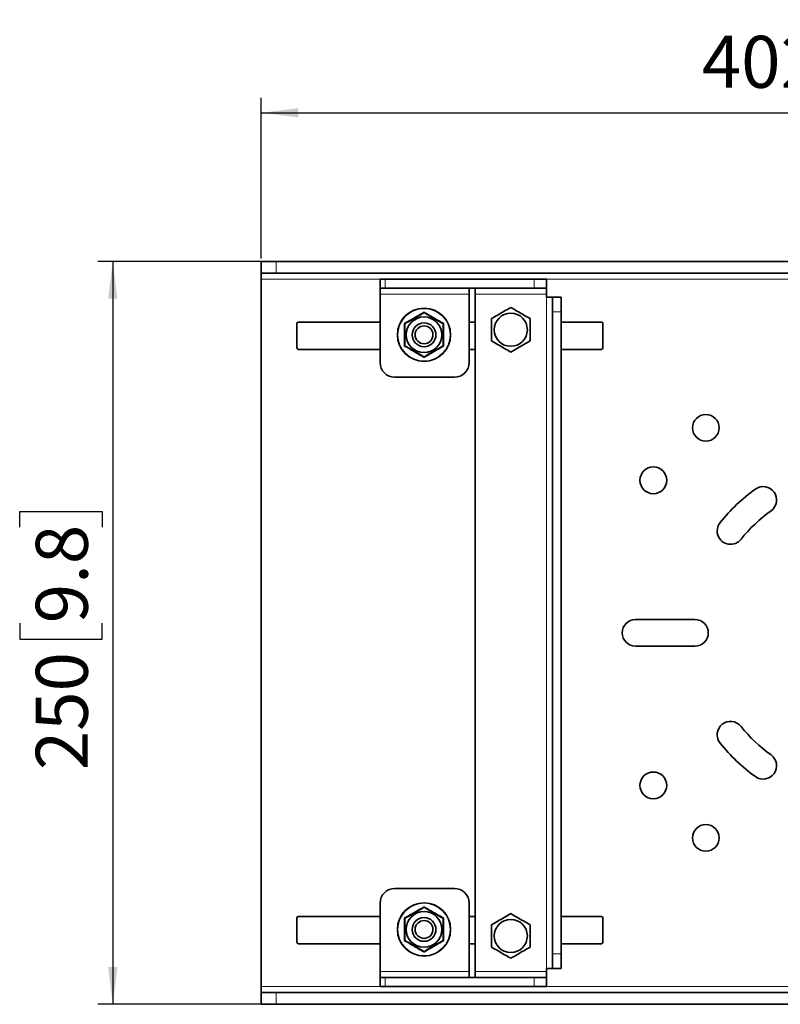
# Model space of a CAD drawing. Units: millimetres. Extents: x 46 to 1017, y 69 to 1281.
# Drawn here: x 76 to 332, y 898 to 1229 of the extents above; entities that cross this region are included whole.
import ezdxf

# ---------------------------------------------------------------- set-up
doc = ezdxf.new("R2010")
doc.units = ezdxf.units.MM
doc.header["$LTSCALE"] = 5
doc.linetypes.add('SLD-Solid', pattern=[0])
doc.layers.add('MAATENTEKST', color=7, linetype='SLD-Solid')
doc.styles.add('SLDTEXTSTYLE1', font='GOTHIC.TTF', dxfattribs={"width": 0.913})
doc.dimstyles.new('SLDDIMSTYLE0', dxfattribs={"dimtxt": 17.5, "dimasz": 12.5, "dimexe": 0, "dimexo": 0.0625, "dimgap": 4.375, "dimtad": 1, "dimdec": 0, "dimrnd": 1e-09, "dimzin": 12, "dimdsep": 46, "dimtxsty": 'SLDTEXTSTYLE1', "dimsah": 1, "dimcen": 0.09, "dimadec": 0, "dimazin": 3, "dimtfac": 1, "dimtofl": 0, "dimtmove": 0, "dimatfit": 3, "dimfxl": 1, "dimfrac": 2, "dimtolj": 1, "dimtzin": 12, "dimarcsym": 0})

# ---------------------------------------------------------------- blocks, each defined once
blk = doc.blocks.new('_D_3')
at = {"layer": 'MAATENTEKST'}
for p, q in [((355.37, 1229.28), (350.04, 1229.28)), ((350.04, 1229.28), (350.04, 1201.5)), ((400.63, 1229.28), (405.96, 1229.28)), ((405.96, 1229.28), (405.96, 1201.5)), ((157.61, 1148.94), (157.61, 1202.94)), ((559.61, 1148.94), (559.61, 1202.94)), ((350.04, 1201.5), (355.37, 1201.5)), ((405.96, 1201.5), (400.63, 1201.5)), ((157.61, 1197.94), (559.61, 1197.94))]:
    blk.add_line(p, q, dxfattribs=at)
for points in [[(157.61, 1197.94), (170.11, 1196.39), (170.11, 1199.49)], [(559.61, 1197.94), (547.11, 1199.49), (547.11, 1196.39)]]:
    blk.add_solid(points, dxfattribs=at)
at = {"layer": 'MAATENTEKST', "char_height": 17.5, "attachment_point": 1, "style": 'SLDTEXTSTYLE1'}
for s, insert in [('402', (305.92, 1223.85)), ('15.8', (355.37, 1223.85))]:
    blk.add_mtext(s, dxfattribs=dict(at, insert=insert))
blk = doc.blocks.new('_D_4')
at = {"layer": 'MAATENTEKST'}
for p, q in [((157.61, 1147.94), (102.61, 1147.94)), ((107.61, 1147.94), (107.61, 897.94)), ((76.27, 1058.5), (76.27, 1063.83)), ((76.27, 1063.83), (104.05, 1063.83)), ((104.05, 1063.83), (104.05, 1058.5)), ((76.27, 1026.17), (76.27, 1020.84)), ((104.05, 1020.84), (104.05, 1026.17)), ((76.27, 1020.84), (104.05, 1020.84)), ((157.61, 897.94), (102.61, 897.94))]:
    blk.add_line(p, q, dxfattribs=at)
for points in [[(107.61, 1147.94), (106.06, 1135.44), (109.16, 1135.44)], [(107.61, 897.94), (109.16, 910.44), (106.06, 910.44)]]:
    blk.add_solid(points, dxfattribs=at)
at = {"layer": 'MAATENTEKST', "char_height": 17.5, "attachment_point": 1, "rotation": 90, "style": 'SLDTEXTSTYLE1'}
for s, insert in [('9.8', (81.7, 1026.17)), ('250', (81.7, 976.72))]:
    blk.add_mtext(s, dxfattribs=dict(at, insert=insert))

msp = doc.modelspace()

# ---------------------------------------------------------------- linework, layer by layer
at = {"color": 7, "linetype": 'SLD-Solid', "lineweight": 35}
for p, q in [((157.607079, 1147.940516), (157.607079, 1143.940516)), ((162.607079, 1147.940516), (157.607079, 1147.940516)), ((554.607079, 1147.940516), (162.607079, 1147.940516)), ((157.607079, 1143.940516), (162.607079, 1143.940516)), ((157.607079, 1141.940516), (157.607079, 1143.940516)), ((554.607079, 1143.940516), (162.607079, 1143.940516)), ((157.607079, 903.940516), (157.607079, 1141.940516)), ((197.607079, 1138.940516), (197.607079, 1141.940516)), ((197.607079, 1141.940516), (199.280509, 1141.940516)), ((199.280509, 1141.940516), (249.462327, 1141.940516)), ((249.462327, 1141.940516), (253.607079, 1141.940516)), ((253.607079, 1141.940516), (253.607079, 1138.940516)), ((199.280509, 1138.940516), (197.607079, 1138.940516)), ((197.607079, 1138.940516), (197.607079, 1136.940516)), ((197.607079, 1113.940516), (197.607079, 1136.940516)), ((199.280509, 1138.940516), (249.462327, 1138.940516)), ((227.607079, 1136.940516), (227.607079, 1138.940516)), ((227.607079, 1136.940516), (227.607079, 1113.940516)), ((229.607079, 1138.940516), (229.607079, 1136.940516)), ((229.607079, 908.940516), (229.607079, 1136.940516)), ((253.607079, 1138.940516), (249.462327, 1138.940516)), ((253.607079, 1136.940516), (253.607079, 1138.940516)), ((253.607079, 1136.940516), (253.607079, 1135.940516)), ((255.607079, 1135.940516), (253.607079, 1135.940516)), ((255.607079, 1135.940516), (258.607079, 1135.940516)), ((255.607079, 1130.940516), (255.607079, 1135.940516)), ((258.607079, 1135.940516), (258.607079, 1130.940516)), ((255.607079, 1130.940516), (255.607079, 914.940516)), ((258.607079, 1130.940516), (258.607079, 914.940516)), ((169.607079, 1118.840516), (169.607079, 1127.040516)), ((170.107079, 1127.540516), (197.607079, 1127.540516)), ((227.607079, 1127.540516), (229.607079, 1127.540516)), ((258.607079, 1127.540516), (272.107079, 1127.540516)), ((272.607079, 1127.040516), (272.607079, 1118.840516)), ((197.607079, 1118.340516), (170.107079, 1118.340516)), ((229.607079, 1118.340516), (227.607079, 1118.340516)), ((272.107079, 1118.340516), (258.607079, 1118.340516)), ((222.607079, 1108.940516), (202.607079, 1108.940516)), ((283.607079, 1027.440516), (303.607079, 1027.440516)), ((303.607079, 1018.440516), (283.607079, 1018.440516)), ((222.607079, 936.940516), (202.607079, 936.940516)), ((197.607079, 931.940516), (197.607079, 908.940516)), ((227.607079, 908.940516), (227.607079, 931.940516)), ((169.607079, 927.040516), (169.607079, 918.840516)), ((197.607079, 927.540516), (170.107079, 927.540516)), ((229.607079, 927.540516), (227.607079, 927.540516)), ((272.107079, 927.540516), (258.607079, 927.540516)), ((272.607079, 918.840516), (272.607079, 927.040516)), ((170.107079, 918.340516), (197.607079, 918.340516)), ((227.607079, 918.340516), (229.607079, 918.340516)), ((258.607079, 918.340516), (272.107079, 918.340516)), ((255.607079, 909.940516), (255.607079, 914.940516)), ((258.607079, 914.940516), (258.607079, 909.940516)), ((197.607079, 906.940516), (197.607079, 908.940516)), ((227.607079, 908.940516), (227.607079, 906.940516)), ((229.607079, 906.940516), (229.607079, 908.940516)), ((253.607079, 909.940516), (255.607079, 909.940516)), ((253.607079, 909.940516), (253.607079, 908.940516)), ((253.607079, 908.940516), (253.607079, 906.940516)), ((258.607079, 909.940516), (255.607079, 909.940516)), ((197.607079, 903.940516), (197.607079, 906.940516)), ((197.607079, 906.940516), (199.280509, 906.940516)), ((199.280509, 906.940516), (249.462327, 906.940516)), ((249.462327, 906.940516), (253.607079, 906.940516)), ((253.607079, 906.940516), (253.607079, 903.940516)), ((157.607079, 903.940516), (157.607079, 901.940516)), ((157.607079, 897.940516), (157.607079, 901.940516)), ((157.607079, 901.940516), (162.607079, 901.940516)), ((554.607079, 901.940516), (162.607079, 901.940516)), ((199.280509, 903.940516), (197.607079, 903.940516)), ((199.280509, 903.940516), (249.462327, 903.940516)), ((253.607079, 903.940516), (249.462327, 903.940516)), ((162.607079, 897.940516), (157.607079, 897.940516)), ((554.607079, 897.940516), (162.607079, 897.940516))]:
    msp.add_line(p, q, dxfattribs=at)
at = {"color": 8, "linetype": 'SLD-Solid', "lineweight": 18}
for p, q in [((162.607079, 1143.940516), (162.607079, 1147.940516)), ((157.607079, 1141.940516), (197.607079, 1141.940516)), ((199.280509, 1141.940516), (199.280509, 1138.940516)), ((249.462327, 1138.940516), (249.462327, 1141.940516)), ((253.607079, 1141.940516), (463.607079, 1141.940516)), ((197.607079, 1136.940516), (227.607079, 1136.940516)), ((229.607079, 1136.940516), (253.607079, 1136.940516)), ((253.607079, 1135.940516), (253.607079, 909.940516)), ((258.607079, 1130.940516), (255.607079, 1130.940516)), ((255.607079, 914.940516), (258.607079, 914.940516)), ((197.607079, 908.940516), (227.607079, 908.940516)), ((229.607079, 908.940516), (253.607079, 908.940516)), ((199.280509, 906.940516), (199.280509, 903.940516)), ((249.462327, 903.940516), (249.462327, 906.940516)), ((157.607079, 903.940516), (197.607079, 903.940516)), ((162.607079, 901.940516), (162.607079, 897.940516)), ((253.607079, 903.940516), (463.607079, 903.940516))]:
    msp.add_line(p, q, dxfattribs=at)
at = {"color": 8, "linetype": 'SLD-Solid', "lineweight": 18, "flags": 128}
for points in [[(212.112482, 1130.780974), (212.135625, 1130.750483), (212.158178, 1130.723476), (212.179677, 1130.700509), (212.199678, 1130.682057), (212.217767, 1130.668501), (212.233573, 1130.66012), (212.246767, 1130.657088), (212.257079, 1130.659467)], [(212.257079, 1130.659467), (212.270026, 1130.664136), (212.285192, 1130.664521), (212.302333, 1130.660616), (212.321171, 1130.652484), (212.3414, 1130.640257), (212.362693, 1130.624133), (212.384705, 1130.604373), (212.407079, 1130.581296)], [(212.557079, 1130.659467), (212.544132, 1130.664136), (212.528966, 1130.664521), (212.511825, 1130.660616), (212.492987, 1130.652484), (212.472758, 1130.640257), (212.451465, 1130.624133), (212.429453, 1130.604373), (212.407079, 1130.581296)], [(212.557079, 1130.659467), (212.567391, 1130.657088), (212.580585, 1130.66012), (212.59639, 1130.668501), (212.61448, 1130.682057), (212.634481, 1130.700509), (212.65598, 1130.723476), (212.678533, 1130.750483), (212.701676, 1130.780974)], [(205.729552, 1126.755617), (205.76753, 1126.760413), (205.802196, 1126.766442), (205.832835, 1126.773577), (205.858815, 1126.781672), (205.8796, 1126.79056), (205.89476, 1126.800057), (205.903983, 1126.809968), (205.907079, 1126.820088)], [(205.907079, 1126.820088), (205.909509, 1126.833634), (205.916758, 1126.846962), (205.928711, 1126.859854), (205.945172, 1126.872101), (205.965875, 1126.883507), (205.990486, 1126.893885), (206.018605, 1126.903068), (206.049777, 1126.910906)], [(206.024149, 1127.265873), (206.038984, 1127.230586), (206.051096, 1127.19755), (206.060237, 1127.167448), (206.066216, 1127.140901), (206.068911, 1127.118457), (206.068266, 1127.100579), (206.064295, 1127.087636), (206.057079, 1127.079895)], [(206.057079, 1127.079895), (206.046562, 1127.071018), (206.038645, 1127.058076), (206.033456, 1127.041279), (206.03108, 1127.020899), (206.031555, 1126.997267), (206.034872, 1126.970764), (206.040979, 1126.941821), (206.049777, 1126.910906)], [(218.790009, 1127.265873), (218.775174, 1127.230586), (218.763062, 1127.19755), (218.753921, 1127.167448), (218.747942, 1127.140901), (218.745247, 1127.118457), (218.745892, 1127.100579), (218.749863, 1127.087636), (218.757079, 1127.079895)], [(218.764381, 1126.910906), (218.773179, 1126.941821), (218.779286, 1126.970764), (218.782603, 1126.997267), (218.783078, 1127.020899), (218.780701, 1127.041279), (218.775513, 1127.058076), (218.767596, 1127.071018), (218.757079, 1127.079895)], [(218.764381, 1126.910906), (218.795553, 1126.903068), (218.823672, 1126.893885), (218.848282, 1126.883507), (218.868986, 1126.872101), (218.885447, 1126.859854), (218.8974, 1126.846962), (218.904649, 1126.833634), (218.907079, 1126.820088)], [(218.907079, 1126.820088), (218.910175, 1126.809968), (218.919398, 1126.800057), (218.934558, 1126.79056), (218.955343, 1126.781672), (218.981323, 1126.773577), (219.011962, 1126.766442), (219.046628, 1126.760413), (219.084606, 1126.755617)], [(205.729552, 1119.725415), (205.76753, 1119.720619), (205.802196, 1119.714591), (205.832835, 1119.707455), (205.858815, 1119.69936), (205.8796, 1119.690472), (205.89476, 1119.680975), (205.903983, 1119.671064), (205.907079, 1119.660944)], [(205.907079, 1119.660944), (205.909509, 1119.647398), (205.916758, 1119.63407), (205.928711, 1119.621178), (205.945172, 1119.608931), (205.965875, 1119.597525), (205.990486, 1119.587147), (206.018605, 1119.577964), (206.049777, 1119.570126)], [(206.024149, 1119.215159), (206.038984, 1119.250446), (206.051096, 1119.283482), (206.060237, 1119.313584), (206.066216, 1119.340131), (206.068911, 1119.362575), (206.068266, 1119.380453), (206.064295, 1119.393396), (206.057079, 1119.401137)], [(206.057079, 1119.401137), (206.046562, 1119.410014), (206.038645, 1119.422956), (206.033456, 1119.439753), (206.03108, 1119.460133), (206.031555, 1119.483766), (206.034872, 1119.510268), (206.040979, 1119.539211), (206.049777, 1119.570126)], [(218.757079, 1119.401137), (218.749863, 1119.393396), (218.745892, 1119.380453), (218.745247, 1119.362575), (218.747942, 1119.340131), (218.753921, 1119.313584), (218.763062, 1119.283482), (218.775174, 1119.250446), (218.790009, 1119.215159)], [(218.764381, 1119.570126), (218.773179, 1119.539211), (218.779286, 1119.510268), (218.782603, 1119.483766), (218.783078, 1119.460133), (218.780701, 1119.439753), (218.775513, 1119.422956), (218.767596, 1119.410014), (218.757079, 1119.401137)], [(218.764381, 1119.570126), (218.795553, 1119.577964), (218.823672, 1119.587147), (218.848282, 1119.597525), (218.868986, 1119.608931), (218.885447, 1119.621178), (218.8974, 1119.63407), (218.904649, 1119.647398), (218.907079, 1119.660944)], [(218.907079, 1119.660944), (218.910175, 1119.671064), (218.919398, 1119.680975), (218.934558, 1119.690472), (218.955343, 1119.69936), (218.981323, 1119.707455), (219.011962, 1119.714591), (219.046628, 1119.720619), (219.084606, 1119.725415)], [(212.257079, 1115.821565), (212.246767, 1115.823944), (212.233573, 1115.820912), (212.217767, 1115.812531), (212.199678, 1115.798975), (212.179677, 1115.780523), (212.158178, 1115.757557), (212.135625, 1115.730549), (212.112482, 1115.700058)], [(212.407079, 1115.899736), (212.384705, 1115.876659), (212.362693, 1115.856899), (212.3414, 1115.840775), (212.321171, 1115.828548), (212.302333, 1115.820416), (212.285192, 1115.816511), (212.270026, 1115.816896), (212.257079, 1115.821565)], [(212.407079, 1115.899736), (212.429453, 1115.876659), (212.451465, 1115.856899), (212.472758, 1115.840775), (212.492987, 1115.828548), (212.511825, 1115.820416), (212.528966, 1115.816511), (212.544132, 1115.816896), (212.557079, 1115.821565)], [(212.557079, 1115.821565), (212.567391, 1115.823944), (212.580585, 1115.820912), (212.59639, 1115.812531), (212.61448, 1115.798975), (212.634481, 1115.780523), (212.65598, 1115.757557), (212.678533, 1115.730549), (212.701676, 1115.700058)], [(212.112482, 930.680974), (212.135625, 930.650483), (212.158178, 930.623476), (212.179677, 930.600509), (212.199678, 930.582057), (212.217767, 930.568501), (212.233573, 930.56012), (212.246767, 930.557088), (212.257079, 930.559467)], [(212.257079, 930.559467), (212.270026, 930.564136), (212.285192, 930.564521), (212.302333, 930.560616), (212.321171, 930.552484), (212.3414, 930.540257), (212.362693, 930.524133), (212.384705, 930.504373), (212.407079, 930.481296)], [(212.557079, 930.559467), (212.544132, 930.564136), (212.528966, 930.564521), (212.511825, 930.560616), (212.492987, 930.552484), (212.472758, 930.540257), (212.451465, 930.524133), (212.429453, 930.504373), (212.407079, 930.481296)], [(212.557079, 930.559467), (212.567391, 930.557088), (212.580585, 930.56012), (212.59639, 930.568501), (212.61448, 930.582057), (212.634481, 930.600509), (212.65598, 930.623476), (212.678533, 930.650483), (212.701676, 930.680974)], [(205.729552, 926.655617), (205.76753, 926.660413), (205.802196, 926.666442), (205.832835, 926.673577), (205.858815, 926.681672), (205.8796, 926.69056), (205.89476, 926.700057), (205.903983, 926.709968), (205.907079, 926.720088)], [(205.907079, 926.720088), (205.909509, 926.733634), (205.916758, 926.746962), (205.928711, 926.759854), (205.945172, 926.772101), (205.965875, 926.783507), (205.990486, 926.793885), (206.018605, 926.803068), (206.049777, 926.810906)], [(206.024149, 927.165873), (206.038984, 927.130586), (206.051096, 927.09755), (206.060237, 927.067448), (206.066216, 927.040901), (206.068911, 927.018457), (206.068266, 927.000579), (206.064295, 926.987636), (206.057079, 926.979895)], [(206.057079, 926.979895), (206.046562, 926.971018), (206.038645, 926.958076), (206.033456, 926.941279), (206.03108, 926.920899), (206.031555, 926.897267), (206.034872, 926.870764), (206.040979, 926.841821), (206.049777, 926.810906)], [(218.790009, 927.165873), (218.775174, 927.130586), (218.763062, 927.09755), (218.753921, 927.067448), (218.747942, 927.040901), (218.745247, 927.018457), (218.745892, 927.000579), (218.749863, 926.987636), (218.757079, 926.979895)], [(218.764381, 926.810906), (218.773179, 926.841821), (218.779286, 926.870764), (218.782603, 926.897267), (218.783078, 926.920899), (218.780701, 926.941279), (218.775513, 926.958076), (218.767596, 926.971018), (218.757079, 926.979895)], [(218.764381, 926.810906), (218.795553, 926.803068), (218.823672, 926.793885), (218.848282, 926.783507), (218.868986, 926.772101), (218.885447, 926.759854), (218.8974, 926.746962), (218.904649, 926.733634), (218.907079, 926.720088)], [(218.907079, 926.720088), (218.910175, 926.709968), (218.919398, 926.700057), (218.934558, 926.69056), (218.955343, 926.681672), (218.981323, 926.673577), (219.011962, 926.666442), (219.046628, 926.660413), (219.084606, 926.655617)], [(205.729552, 919.625415), (205.76753, 919.620619), (205.802196, 919.614591), (205.832835, 919.607455), (205.858815, 919.59936), (205.8796, 919.590472), (205.89476, 919.580975), (205.903983, 919.571064), (205.907079, 919.560944)], [(205.907079, 919.560944), (205.909509, 919.547398), (205.916758, 919.53407), (205.928711, 919.521178), (205.945172, 919.508931), (205.965875, 919.497525), (205.990486, 919.487147), (206.018605, 919.477964), (206.049777, 919.470126)], [(206.024149, 919.115159), (206.038984, 919.150446), (206.051096, 919.183482), (206.060237, 919.213584), (206.066216, 919.240131), (206.068911, 919.262575), (206.068266, 919.280453), (206.064295, 919.293396), (206.057079, 919.301137)], [(206.057079, 919.301137), (206.046562, 919.310014), (206.038645, 919.322956), (206.033456, 919.339753), (206.03108, 919.360133), (206.031555, 919.383766), (206.034872, 919.410268), (206.040979, 919.439211), (206.049777, 919.470126)], [(218.757079, 919.301137), (218.749863, 919.293396), (218.745892, 919.280453), (218.745247, 919.262575), (218.747942, 919.240131), (218.753921, 919.213584), (218.763062, 919.183482), (218.775174, 919.150446), (218.790009, 919.115159)], [(218.764381, 919.470126), (218.773179, 919.439211), (218.779286, 919.410268), (218.782603, 919.383766), (218.783078, 919.360133), (218.780701, 919.339753), (218.775513, 919.322956), (218.767596, 919.310014), (218.757079, 919.301137)], [(218.764381, 919.470126), (218.795553, 919.477964), (218.823672, 919.487147), (218.848282, 919.497525), (218.868986, 919.508931), (218.885447, 919.521178), (218.8974, 919.53407), (218.904649, 919.547398), (218.907079, 919.560944)], [(218.907079, 919.560944), (218.910175, 919.571064), (218.919398, 919.580975), (218.934558, 919.590472), (218.955343, 919.59936), (218.981323, 919.607455), (219.011962, 919.614591), (219.046628, 919.620619), (219.084606, 919.625415)], [(212.257079, 915.721565), (212.246767, 915.723944), (212.233573, 915.720912), (212.217767, 915.712531), (212.199678, 915.698975), (212.179677, 915.680523), (212.158178, 915.657557), (212.135625, 915.630549), (212.112482, 915.600058)], [(212.407079, 915.799736), (212.384705, 915.776659), (212.362693, 915.756899), (212.3414, 915.740775), (212.321171, 915.728548), (212.302333, 915.720416), (212.285192, 915.716511), (212.270026, 915.716896), (212.257079, 915.721565)], [(212.407079, 915.799736), (212.429453, 915.776659), (212.451465, 915.756899), (212.472758, 915.740775), (212.492987, 915.728548), (212.511825, 915.720416), (212.528966, 915.716511), (212.544132, 915.716896), (212.557079, 915.721565)], [(212.557079, 915.721565), (212.567391, 915.723944), (212.580585, 915.720912), (212.59639, 915.712531), (212.61448, 915.698975), (212.634481, 915.680523), (212.65598, 915.657557), (212.678533, 915.630549), (212.701676, 915.600058)]]:
    msp.add_lwpolyline(points, dxfattribs=at)
at = {"color": 7, "linetype": 'SLD-Solid', "lineweight": 35}
for centre, radius in [((212.407079, 1123.240516), 8.95), ((241.607079, 1124.940516), 5.577256), ((212.407079, 1123.240516), 6), ((212.407079, 1123.240516), 4), ((212.407079, 1123.240516), 3), ((307.274828, 1091.940516), 4.5), ((289.607079, 1074.272767), 4.5), ((289.607079, 971.608265), 4.5), ((307.274828, 953.940516), 4.5), ((212.407079, 923.140516), 8.95), ((212.407079, 923.140516), 6), ((212.407079, 923.140516), 4), ((212.407079, 923.140516), 3), ((241.607079, 920.940516), 5.577256)]:
    msp.add_circle(centre, radius, dxfattribs=at)
at = {"color": 8, "linetype": 'SLD-Solid', "lineweight": 18}
for centre in [(212.407079, 1123.240516), (212.407079, 923.140516)]:
    msp.add_circle(centre, 8.788406, dxfattribs=at)
at = {"color": 7, "linetype": 'SLD-Solid', "lineweight": 35}
for centre, radius, start, end in [((212.407079, 1130.399659), 0.3, 60, 120), ((170.107079, 1127.040516), 0.5, 90, 180), ((206.207079, 1126.820088), 0.3, 120, 180), ((218.607079, 1126.820088), 0.3, 0, 60), ((272.107079, 1127.040516), 0.5, 0, 90), ((170.107079, 1118.840516), 0.5, 180, 270), ((206.207079, 1119.660944), 0.3, 180, 240), ((218.607079, 1119.660944), 0.3, 300, 0), ((272.107079, 1118.840516), 0.5, 270, 0), ((202.607079, 1113.940516), 5, 180, 270), ((212.407079, 1116.081373), 0.3, 240, 300), ((222.607079, 1113.940516), 5, 270, 0), ((358.607079, 1022.940516), 59.5, 125.57852573, 141.42734918), ((326.607079, 1067.673055), 4.5, 305.57852573, 125.57852573), ((358.607079, 1022.940516), 50.5, 125.57852573, 141.42734918), ((315.607079, 1057.233372), 4.5, 141.42734918, 321.42734918), ((283.607079, 1022.940516), 4.5, 90, 270), ((303.607079, 1022.940516), 4.5, 270, 90), ((315.607079, 988.64766), 4.5, 38.57265082, 218.57265082), ((358.607079, 1022.940516), 50.5, 218.57265082, 234.42147427), ((358.607079, 1022.940516), 59.5, 218.57265082, 234.42147427), ((326.607079, 978.207978), 4.5, 234.42147427, 54.42147427), ((202.607079, 931.940516), 5, 90, 180), ((222.607079, 931.940516), 5, 0, 90), ((212.407079, 930.299659), 0.3, 60, 120), ((170.107079, 927.040516), 0.5, 90, 180), ((206.207079, 926.720088), 0.3, 120, 180), ((218.607079, 926.720088), 0.3, 0, 60), ((272.107079, 927.040516), 0.5, 0, 90), ((170.107079, 918.840516), 0.5, 180, 270), ((206.207079, 919.560944), 0.3, 180, 240), ((218.607079, 919.560944), 0.3, 300, 0), ((272.107079, 918.840516), 0.5, 270, 0), ((212.407079, 915.981373), 0.3, 240, 300)]:
    msp.add_arc(centre, radius, start, end, dxfattribs=at)
at = {"color": 8, "linetype": 'SLD-Solid', "lineweight": 18}
for points, knots in [([(206.024149, 1127.265873), (206.193447, 1127.361954), (207.041942, 1127.843494), (208.492995, 1128.670654), (210.3774, 1129.76255), (211.529836, 1130.438984), (212.112482, 1130.780974)], [0, 0, 0, 0, 0.0844996334, 0.4235001671, 0.7085341397, 1, 1, 1, 1]), ([(212.407079, 1130.581296), (212.245934, 1130.483255), (211.435079, 1129.989928), (210.058729, 1129.160189), (208.339363, 1128.171915), (207.041905, 1127.453827), (206.298498, 1127.047014), (206.049777, 1126.910906)], [0, 0, 0, 0, 0.0804989101, 0.4050570466, 0.6402977808, 0.8796544857, 1, 1, 1, 1]), ([(212.701676, 1130.780974), (212.647696, 1130.806664), (212.539643, 1130.858088), (212.355167, 1130.867585), (212.210452, 1130.833257), (212.136164, 1130.793612), (212.112482, 1130.780974)], [0, 0, 0, 0, 0.2917386784, 0.5839763638, 0.8673783397, 1, 1, 1, 1]), ([(218.764381, 1126.910906), (218.598902, 1127.001441), (217.766241, 1127.456998), (216.359492, 1128.234083), (214.643938, 1129.22896), (213.373326, 1129.993548), (212.649312, 1130.433951), (212.407079, 1130.581296)], [0, 0, 0, 0, 0.0804989101, 0.4050570466, 0.6402977808, 0.8796544857, 1, 1, 1, 1]), ([(212.701676, 1130.780974), (212.869532, 1130.682398), (213.710807, 1130.18835), (215.152675, 1129.345281), (217.040487, 1128.259286), (218.202513, 1127.599465), (218.790009, 1127.265873)], [0, 0, 0, 0, 0.0844996334, 0.4235001671, 0.7085341397, 1, 1, 1, 1]), ([(206.024149, 1127.265873), (205.974911, 1127.23197), (205.87635, 1127.164105), (205.775887, 1127.009093), (205.733259, 1126.866603), (205.730448, 1126.782445), (205.729552, 1126.755617)], [0, 0, 0, 0, 0.29173867836, 0.58397636375, 0.86737833966, 1, 1, 1, 1]), ([(205.729552, 1119.725415), (205.730993, 1119.920071), (205.738215, 1120.89566), (205.7474, 1122.565889), (205.743993, 1124.74378), (205.734401, 1126.080035), (205.729552, 1126.755617)], [0, 0, 0, 0, 0.0844996334, 0.4235001671, 0.7085341397, 1, 1, 1, 1]), ([(206.049777, 1126.910906), (206.05411, 1126.72233), (206.075917, 1125.773445), (206.106317, 1124.166622), (206.102505, 1122.18347), (206.075658, 1120.700794), (206.056265, 1119.853579), (206.049777, 1119.570126)], [0, 0, 0, 0, 0.08049891008, 0.40505704656, 0.64029778084, 0.8796544857, 1, 1, 1, 1]), ([(218.764381, 1119.570126), (218.760047, 1119.758702), (218.738241, 1120.707587), (218.707841, 1122.31441), (218.711653, 1124.297562), (218.7385, 1125.780238), (218.757893, 1126.627453), (218.764381, 1126.910906)], [0, 0, 0, 0, 0.08049891008, 0.40505704656, 0.64029778084, 0.8796544857, 1, 1, 1, 1]), ([(219.084606, 1126.755617), (219.079864, 1126.81521), (219.070371, 1126.934498), (218.986358, 1127.099008), (218.884272, 1127.207171), (218.812795, 1127.251683), (218.790009, 1127.265873)], [0, 0, 0, 0, 0.29173867836, 0.58397636375, 0.86737833966, 1, 1, 1, 1]), ([(219.084606, 1126.755617), (219.083165, 1126.560961), (219.075943, 1125.585372), (219.066758, 1123.915143), (219.070165, 1121.737252), (219.079757, 1120.400997), (219.084606, 1119.725415)], [0, 0, 0, 0, 0.08449963338, 0.42350016711, 0.70853413968, 1, 1, 1, 1]), ([(205.729552, 1119.725415), (205.734294, 1119.665822), (205.743787, 1119.546534), (205.8278, 1119.382024), (205.929886, 1119.273861), (206.001363, 1119.229349), (206.024149, 1119.215159)], [0, 0, 0, 0, 0.2917386784, 0.5839763638, 0.8673783397, 1, 1, 1, 1]), ([(212.112482, 1115.700058), (211.944625, 1115.798634), (211.103351, 1116.292682), (209.661483, 1117.135751), (207.773671, 1118.221746), (206.611644, 1118.881567), (206.024149, 1119.215159)], [0, 0, 0, 0, 0.0844996334, 0.4235001671, 0.7085341397, 1, 1, 1, 1]), ([(206.049777, 1119.570126), (206.215255, 1119.479591), (207.047917, 1119.024034), (208.454666, 1118.246949), (210.17022, 1117.252072), (211.440832, 1116.487484), (212.164846, 1116.047081), (212.407079, 1115.899736)], [0, 0, 0, 0, 0.0804989101, 0.4050570466, 0.6402977808, 0.8796544857, 1, 1, 1, 1]), ([(212.407079, 1115.899736), (212.568224, 1115.997777), (213.379079, 1116.491104), (214.755428, 1117.320843), (216.474795, 1118.309117), (217.772253, 1119.027205), (218.51566, 1119.434018), (218.764381, 1119.570126)], [0, 0, 0, 0, 0.0804989101, 0.4050570466, 0.6402977808, 0.8796544857, 1, 1, 1, 1]), ([(218.790009, 1119.215159), (218.620711, 1119.119078), (217.772216, 1118.637538), (216.321163, 1117.810378), (214.436758, 1116.718482), (213.284322, 1116.042048), (212.701676, 1115.700058)], [0, 0, 0, 0, 0.0844996334, 0.4235001671, 0.7085341397, 1, 1, 1, 1]), ([(218.790009, 1119.215159), (218.839247, 1119.249062), (218.937807, 1119.316927), (219.03827, 1119.471939), (219.080899, 1119.614429), (219.08371, 1119.698587), (219.084606, 1119.725415)], [0, 0, 0, 0, 0.2917386784, 0.5839763638, 0.8673783397, 1, 1, 1, 1]), ([(212.112482, 1115.700058), (212.166462, 1115.674368), (212.274515, 1115.622945), (212.458991, 1115.613447), (212.603706, 1115.647775), (212.677994, 1115.68742), (212.701676, 1115.700058)], [0, 0, 0, 0, 0.2917386784, 0.5839763638, 0.8673783397, 1, 1, 1, 1]), ([(206.024149, 927.165873), (206.193447, 927.261954), (207.041942, 927.743494), (208.492995, 928.570654), (210.3774, 929.66255), (211.529836, 930.338984), (212.112482, 930.680974)], [0, 0, 0, 0, 0.0844996334, 0.4235001671, 0.7085341397, 1, 1, 1, 1]), ([(212.407079, 930.481296), (212.245934, 930.383255), (211.435079, 929.889928), (210.058729, 929.060189), (208.339363, 928.071915), (207.041905, 927.353827), (206.298498, 926.947014), (206.049777, 926.810906)], [0, 0, 0, 0, 0.0804989101, 0.4050570466, 0.6402977808, 0.8796544857, 1, 1, 1, 1]), ([(212.701676, 930.680974), (212.647696, 930.706664), (212.539643, 930.758088), (212.355167, 930.767585), (212.210452, 930.733257), (212.136164, 930.693612), (212.112482, 930.680974)], [0, 0, 0, 0, 0.2917386784, 0.5839763638, 0.8673783397, 1, 1, 1, 1]), ([(218.764381, 926.810906), (218.598902, 926.901441), (217.766241, 927.356998), (216.359492, 928.134083), (214.643938, 929.12896), (213.373326, 929.893548), (212.649312, 930.333951), (212.407079, 930.481296)], [0, 0, 0, 0, 0.0804989101, 0.4050570466, 0.6402977808, 0.8796544857, 1, 1, 1, 1]), ([(212.701676, 930.680974), (212.869532, 930.582398), (213.710807, 930.08835), (215.152675, 929.245281), (217.040487, 928.159286), (218.202513, 927.499465), (218.790009, 927.165873)], [0, 0, 0, 0, 0.0844996334, 0.4235001671, 0.7085341397, 1, 1, 1, 1]), ([(206.024149, 927.165873), (205.974911, 927.13197), (205.87635, 927.064105), (205.775887, 926.909093), (205.733259, 926.766603), (205.730448, 926.682445), (205.729552, 926.655617)], [0, 0, 0, 0, 0.29173867836, 0.58397636375, 0.86737833966, 1, 1, 1, 1]), ([(205.729552, 919.625415), (205.730993, 919.820071), (205.738215, 920.79566), (205.7474, 922.465889), (205.743993, 924.64378), (205.734401, 925.980035), (205.729552, 926.655617)], [0, 0, 0, 0, 0.0844996334, 0.4235001671, 0.7085341397, 1, 1, 1, 1]), ([(206.049777, 926.810906), (206.05411, 926.62233), (206.075917, 925.673445), (206.106317, 924.066622), (206.102505, 922.08347), (206.075658, 920.600794), (206.056265, 919.753579), (206.049777, 919.470126)], [0, 0, 0, 0, 0.08049891008, 0.40505704656, 0.64029778084, 0.8796544857, 1, 1, 1, 1]), ([(218.764381, 919.470126), (218.760047, 919.658702), (218.738241, 920.607587), (218.707841, 922.21441), (218.711653, 924.197562), (218.7385, 925.680238), (218.757893, 926.527453), (218.764381, 926.810906)], [0, 0, 0, 0, 0.08049891008, 0.40505704656, 0.64029778084, 0.8796544857, 1, 1, 1, 1]), ([(219.084606, 926.655617), (219.079864, 926.71521), (219.070371, 926.834498), (218.986358, 926.999008), (218.884272, 927.107171), (218.812795, 927.151683), (218.790009, 927.165873)], [0, 0, 0, 0, 0.29173867836, 0.58397636375, 0.86737833966, 1, 1, 1, 1]), ([(219.084606, 926.655617), (219.083165, 926.460961), (219.075943, 925.485372), (219.066758, 923.815143), (219.070165, 921.637252), (219.079757, 920.300997), (219.084606, 919.625415)], [0, 0, 0, 0, 0.08449963338, 0.42350016711, 0.70853413968, 1, 1, 1, 1]), ([(205.729552, 919.625415), (205.734294, 919.565822), (205.743787, 919.446534), (205.8278, 919.282024), (205.929886, 919.173861), (206.001363, 919.129349), (206.024149, 919.115159)], [0, 0, 0, 0, 0.2917386784, 0.5839763638, 0.8673783397, 1, 1, 1, 1]), ([(212.112482, 915.600058), (211.944625, 915.698634), (211.103351, 916.192682), (209.661483, 917.035751), (207.773671, 918.121746), (206.611644, 918.781567), (206.024149, 919.115159)], [0, 0, 0, 0, 0.0844996334, 0.4235001671, 0.7085341397, 1, 1, 1, 1]), ([(206.049777, 919.470126), (206.215255, 919.379591), (207.047917, 918.924034), (208.454666, 918.146949), (210.17022, 917.152072), (211.440832, 916.387484), (212.164846, 915.947081), (212.407079, 915.799736)], [0, 0, 0, 0, 0.0804989101, 0.4050570466, 0.6402977808, 0.8796544857, 1, 1, 1, 1]), ([(212.407079, 915.799736), (212.568224, 915.897777), (213.379079, 916.391104), (214.755428, 917.220843), (216.474795, 918.209117), (217.772253, 918.927205), (218.51566, 919.334018), (218.764381, 919.470126)], [0, 0, 0, 0, 0.0804989101, 0.4050570466, 0.6402977808, 0.8796544857, 1, 1, 1, 1]), ([(218.790009, 919.115159), (218.620711, 919.019078), (217.772216, 918.537538), (216.321163, 917.710378), (214.436758, 916.618482), (213.284322, 915.942048), (212.701676, 915.600058)], [0, 0, 0, 0, 0.0844996334, 0.4235001671, 0.7085341397, 1, 1, 1, 1]), ([(218.790009, 919.115159), (218.839247, 919.149062), (218.937807, 919.216927), (219.03827, 919.371939), (219.080899, 919.514429), (219.08371, 919.598587), (219.084606, 919.625415)], [0, 0, 0, 0, 0.2917386784, 0.5839763638, 0.8673783397, 1, 1, 1, 1]), ([(212.112482, 915.600058), (212.166462, 915.574368), (212.274515, 915.522945), (212.458991, 915.513447), (212.603706, 915.547775), (212.677994, 915.58742), (212.701676, 915.600058)], [0, 0, 0, 0, 0.2917386784, 0.5839763638, 0.8673783397, 1, 1, 1, 1])]:
    msp.add_open_spline(points, degree=3, knots=knots, dxfattribs=at)
at = {"color": 7, "linetype": 'SLD-Solid', "lineweight": 35}
for points, knots in [([(206.057079, 1127.079895), (206.414649, 1127.286339), (207.139084, 1127.704591), (208.421532, 1128.445013), (209.862578, 1129.277001), (211.2102, 1130.055051), (211.98831, 1130.504293), (212.257079, 1130.659467)], [0, 0, 0, 0, 0.1778940259, 0.3604114914, 0.6109608663, 0.8656211376, 1, 1, 1, 1]), ([(212.557079, 1130.659467), (212.914649, 1130.453024), (213.639084, 1130.034771), (214.921532, 1129.29435), (216.362578, 1128.462361), (217.7102, 1127.684311), (218.48831, 1127.235069), (218.757079, 1127.079895)], [0, 0, 0, 0, 0.1778940259, 0.3604114914, 0.6109608663, 0.8656211376, 1, 1, 1, 1]), ([(235.107079, 1128.693293), (235.80054, 1129.093663), (237.207481, 1129.90596), (239.414329, 1131.180085), (240.867777, 1132.019233), (241.607079, 1132.44607)], [0, 0, 0, 0, 0.3232082508, 0.6557469823, 1, 1, 1, 1]), ([(241.607079, 1132.44607), (242.30054, 1132.0457), (243.707481, 1131.233402), (245.914329, 1129.959277), (247.367777, 1129.120129), (248.107079, 1128.693293)], [0, 0, 0, 0, 0.3232082508, 0.6557469823, 1, 1, 1, 1]), ([(205.907079, 1119.660944), (205.907079, 1120.073831), (205.907079, 1120.910336), (205.907079, 1122.391179), (205.907079, 1124.055156), (205.907079, 1125.611256), (205.907079, 1126.50974), (205.907079, 1126.820088)], [0, 0, 0, 0, 0.1778940259, 0.3604114914, 0.6109608663, 0.8656211376, 1, 1, 1, 1]), ([(218.907079, 1126.820088), (218.907079, 1126.407201), (218.907079, 1125.570696), (218.907079, 1124.089853), (218.907079, 1122.425876), (218.907079, 1120.869776), (218.907079, 1119.971292), (218.907079, 1119.660944)], [0, 0, 0, 0, 0.1778940259, 0.3604114914, 0.6109608663, 0.8656211376, 1, 1, 1, 1]), ([(235.107079, 1121.187739), (235.107079, 1121.240904), (235.107079, 1121.874271), (235.107079, 1123.122632), (235.107079, 1124.957263), (235.107079, 1126.834634), (235.107079, 1128.070449), (235.107079, 1128.693293)], [0, 0, 0, 0, 0.0217418804, 0.2590168428, 0.5000241401, 0.7480151749, 1, 1, 1, 1]), ([(248.107079, 1128.693293), (248.107079, 1128.640128), (248.107079, 1128.006761), (248.107078, 1126.7584), (248.107081, 1124.923769), (248.107078, 1123.046398), (248.107079, 1121.810583), (248.107079, 1121.187739)], [0, 0, 0, 0, 0.02174187461, 0.25901685007, 0.50002414004, 0.74801517818, 1, 1, 1, 1]), ([(241.607079, 1117.434963), (240.913618, 1117.835332), (239.506677, 1118.64763), (237.299829, 1119.921755), (235.846381, 1120.760903), (235.107079, 1121.187739)], [0, 0, 0, 0, 0.3232082508, 0.6557469823, 1, 1, 1, 1]), ([(248.107079, 1121.187739), (247.413618, 1120.787369), (246.006677, 1119.975072), (243.799829, 1118.700947), (242.346381, 1117.861799), (241.607079, 1117.434963)], [0, 0, 0, 0, 0.3232082508, 0.6557469823, 1, 1, 1, 1]), ([(212.257079, 1115.821565), (211.899508, 1116.028008), (211.175074, 1116.446261), (209.892626, 1117.186683), (208.45158, 1118.018671), (207.103958, 1118.796721), (206.325848, 1119.245963), (206.057079, 1119.401137)], [0, 0, 0, 0, 0.1778940259, 0.3604114914, 0.6109608663, 0.8656211376, 1, 1, 1, 1]), ([(218.757079, 1119.401137), (218.399508, 1119.194693), (217.675074, 1118.776441), (216.392626, 1118.036019), (214.95158, 1117.204031), (213.603958, 1116.425981), (212.825848, 1115.976739), (212.557079, 1115.821565)], [0, 0, 0, 0, 0.1778940259, 0.3604114914, 0.6109608663, 0.8656211376, 1, 1, 1, 1]), ([(206.057079, 926.979895), (206.414649, 927.186339), (207.139084, 927.604591), (208.421532, 928.345013), (209.862578, 929.177001), (211.2102, 929.955051), (211.98831, 930.404293), (212.257079, 930.559467)], [0, 0, 0, 0, 0.1778940259, 0.3604114914, 0.6109608663, 0.8656211376, 1, 1, 1, 1]), ([(212.557079, 930.559467), (212.914649, 930.353024), (213.639084, 929.934771), (214.921532, 929.19435), (216.362578, 928.362361), (217.7102, 927.584311), (218.48831, 927.135069), (218.757079, 926.979895)], [0, 0, 0, 0, 0.1778940259, 0.3604114914, 0.6109608663, 0.8656211376, 1, 1, 1, 1]), ([(235.107079, 924.693293), (235.80054, 925.093663), (237.207481, 925.90596), (239.414329, 927.180085), (240.867777, 928.019233), (241.607079, 928.44607)], [0, 0, 0, 0, 0.3232082508, 0.6557469823, 1, 1, 1, 1]), ([(241.607079, 928.44607), (242.30054, 928.0457), (243.707481, 927.233402), (245.914329, 925.959277), (247.367777, 925.120129), (248.107079, 924.693293)], [0, 0, 0, 0, 0.3232082508, 0.6557469823, 1, 1, 1, 1]), ([(205.907079, 919.560944), (205.907079, 919.973831), (205.907079, 920.810336), (205.907079, 922.291179), (205.907079, 923.955156), (205.907079, 925.511256), (205.907079, 926.40974), (205.907079, 926.720088)], [0, 0, 0, 0, 0.1778940259, 0.3604114914, 0.6109608663, 0.8656211376, 1, 1, 1, 1]), ([(218.907079, 926.720088), (218.907079, 926.307201), (218.907079, 925.470696), (218.907079, 923.989853), (218.907079, 922.325876), (218.907079, 920.769776), (218.907079, 919.871292), (218.907079, 919.560944)], [0, 0, 0, 0, 0.1778940259, 0.3604114914, 0.6109608663, 0.8656211376, 1, 1, 1, 1]), ([(235.107079, 917.187739), (235.107079, 917.240904), (235.107079, 917.874271), (235.107079, 919.122632), (235.107079, 920.957263), (235.107079, 922.834634), (235.107079, 924.070449), (235.107079, 924.693293)], [0, 0, 0, 0, 0.0217418804, 0.2590168428, 0.5000241401, 0.7480151749, 1, 1, 1, 1]), ([(248.107079, 924.693293), (248.107079, 924.640128), (248.107079, 924.006761), (248.107078, 922.7584), (248.107081, 920.923769), (248.107078, 919.046398), (248.107079, 917.810583), (248.107079, 917.187739)], [0, 0, 0, 0, 0.02174187461, 0.25901685007, 0.50002414004, 0.74801517818, 1, 1, 1, 1]), ([(212.257079, 915.721565), (211.899508, 915.928008), (211.175074, 916.346261), (209.892626, 917.086683), (208.45158, 917.918671), (207.103958, 918.696721), (206.325848, 919.145963), (206.057079, 919.301137)], [0, 0, 0, 0, 0.1778940259, 0.3604114914, 0.6109608663, 0.8656211376, 1, 1, 1, 1]), ([(218.757079, 919.301137), (218.399508, 919.094693), (217.675074, 918.676441), (216.392626, 917.936019), (214.95158, 917.104031), (213.603958, 916.325981), (212.825848, 915.876739), (212.557079, 915.721565)], [0, 0, 0, 0, 0.1778940259, 0.3604114914, 0.6109608663, 0.8656211376, 1, 1, 1, 1]), ([(241.607079, 913.434963), (240.913618, 913.835332), (239.506677, 914.64763), (237.299829, 915.921755), (235.846381, 916.760903), (235.107079, 917.187739)], [0, 0, 0, 0, 0.3232082508, 0.6557469823, 1, 1, 1, 1]), ([(248.107079, 917.187739), (247.413618, 916.787369), (246.006677, 915.975072), (243.799829, 914.700947), (242.346381, 913.861799), (241.607079, 913.434963)], [0, 0, 0, 0, 0.3232082508, 0.6557469823, 1, 1, 1, 1])]:
    msp.add_open_spline(points, degree=3, knots=knots, dxfattribs=at)

# ---------------------------------------------------------------- dimensions: what is measured, and where the dimension line sits
at = {"layer": 'MAATENTEKST'}
dim = msp.add_linear_dim(base=(559.607079, 1197.940516), p1=(157.607079, 1143.940516), p2=(559.607079, 1143.940516), dimstyle='SLDDIMSTYLE0', dxfattribs=at)
dim.commit()
dim.dimension.update_dxf_attribs({"geometry": '_D_3', "text_midpoint": (358.607079, 1197.940516), "dimtype": 160})
dim = msp.add_linear_dim(base=(107.607079, 897.940516), p1=(162.607079, 1147.940516), p2=(162.607079, 897.940516), angle=90, dimstyle='SLDDIMSTYLE0', dxfattribs=at)
dim.commit()
dim.dimension.update_dxf_attribs({"geometry": '_D_4', "text_midpoint": (107.607079, 1022.940516), "dimtype": 160})

doc.saveas('drawing.dxf')
